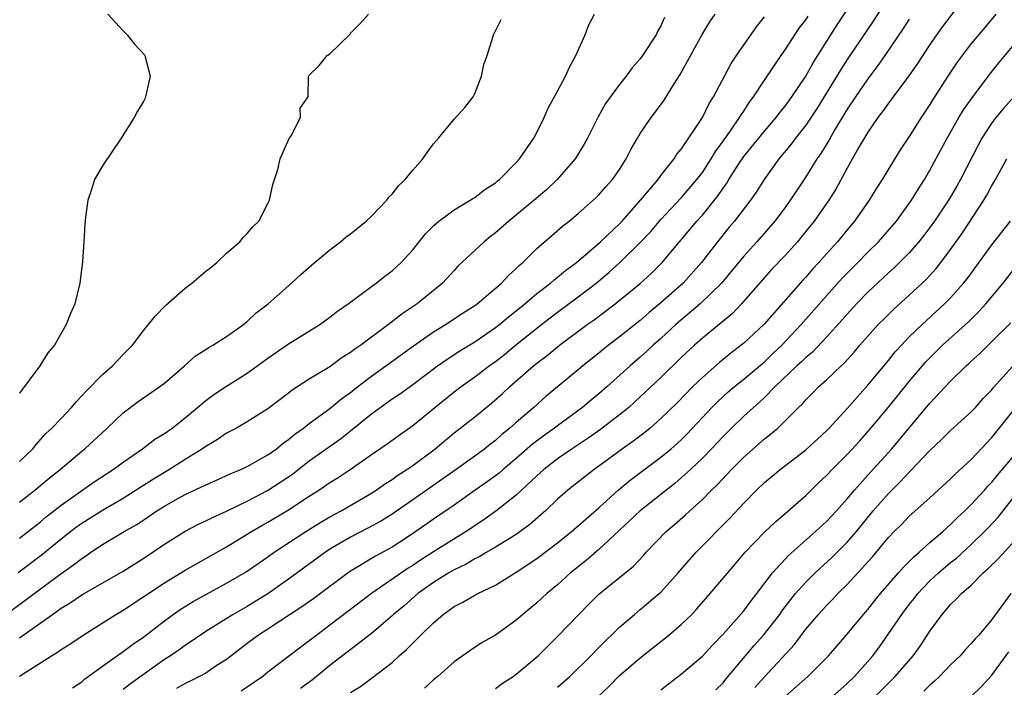
# Model space of a CAD drawing. Units: inches. Extents: x 2568000 to 2571000, y 1545000 to 1548000.
# Drawn here: x 2568189 to 2568284, y 1546922 to 1546986 of the extents above; entities that cross this region are included whole.
import ezdxf

# ---------------------------------------------------------------- set-up
doc = ezdxf.new("R2010")
doc.units = ezdxf.units.IN
doc.header["$MEASUREMENT"] = 0
doc.layers.add('LD25681545_2ft', color=31, linetype='Continuous')

msp = doc.modelspace()

# ---------------------------------------------------------------- linework, layer by layer
at = {"layer": 'LD25681545_2ft'}
for points, elevation in [([(2568275, 1546991.843), (2568271.586, 1546986.414), (2568269, 1546982.596), (2568268.373, 1546981.626), (2568266.098, 1546977.902), (2568265, 1546976.259), (2568264.006, 1546975), (2568263.583, 1546974.417), (2568262.4, 1546973), (2568260.966, 1546971), (2568260.218, 1546969.782), (2568259.656, 1546969), (2568258.121, 1546967), (2568257.607, 1546966.393), (2568256.474, 1546965), (2568254.932, 1546963), (2568253.155, 1546961), (2568251, 1546959.084), (2568249.853, 1546958.147), (2568249, 1546957.4), (2568247, 1546955.805), (2568245.928, 1546955), (2568245.409, 1546954.591), (2568245, 1546954.242), (2568243.454, 1546953), (2568243, 1546952.611), (2568239.914, 1546950.086), (2568238.697, 1546949), (2568237, 1546947.545), (2568236.392, 1546947), (2568235.616, 1546946.384), (2568235, 1546945.812), (2568234.537, 1546945.464), (2568233.98, 1546945), (2568233, 1546944.277), (2568231.212, 1546943), (2568227, 1546940.049), (2568225, 1546938.667), (2568223.968, 1546938.032), (2568222.671, 1546937.329), (2568221, 1546936.468), (2568219, 1546935.284), (2568218.566, 1546935), (2568215, 1546932.402), (2568213.006, 1546930.994), (2568211.772, 1546930.228), (2568211, 1546929.77), (2568209.648, 1546929), (2568207, 1546927.334), (2568205, 1546926.005), (2568204.422, 1546925.578), (2568203.585, 1546925), (2568203, 1546924.624), (2568199.712, 1546922.288), (2568199, 1546921.74)], 7514), ([(2568281.656, 1546990.344), (2568278.216, 1546985.784), (2568277, 1546984.04), (2568275.791, 1546982.209), (2568274.965, 1546981.035), (2568273.27, 1546978.73), (2568273, 1546978.392), (2568272.429, 1546977.572), (2568271.978, 1546977), (2568271, 1546975.593), (2568270.139, 1546974.139), (2568269, 1546972.092), (2568267.921, 1546970.079), (2568267.238, 1546969), (2568265.811, 1546967), (2568264.565, 1546965.435), (2568264.195, 1546965), (2568263, 1546963.678), (2568261.699, 1546962.302), (2568261, 1546961.539), (2568258.794, 1546959), (2568257.918, 1546958.082), (2568257, 1546957.32), (2568256.834, 1546957.165), (2568255, 1546955.68), (2568254.226, 1546955), (2568253, 1546953.851), (2568251, 1546951.888), (2568249, 1546950.009), (2568247.881, 1546949), (2568247, 1546948.277), (2568245.14, 1546946.86), (2568243.971, 1546946.029), (2568242.416, 1546945), (2568241, 1546944.017), (2568239.675, 1546943), (2568239, 1546942.392), (2568237, 1546940.503), (2568235.032, 1546938.969), (2568233.863, 1546938.137), (2568232.164, 1546937), (2568229, 1546935.056), (2568227.757, 1546934.243), (2568227, 1546933.727), (2568226.551, 1546933.449), (2568223, 1546931.011), (2568220.737, 1546929.263), (2568219, 1546927.946), (2568217.719, 1546927), (2568217, 1546926.434), (2568216.17, 1546925.83), (2568215, 1546924.915), (2568213, 1546923.401), (2568212.496, 1546923), (2568211.602, 1546922.398), (2568211, 1546921.96), (2568210.424, 1546921.576)], 7518), ([(2568187, 1546928.513), (2568192.758, 1546932.758), (2568194.222, 1546933.778), (2568195, 1546934.404), (2568195.371, 1546934.629), (2568195.895, 1546935), (2568197, 1546935.736), (2568199.12, 1546937), (2568200.313, 1546937.687), (2568201, 1546938.146), (2568201.524, 1546938.476), (2568202.268, 1546939), (2568203, 1546939.463), (2568204.062, 1546940.062), (2568205, 1546940.578), (2568207, 1546941.519), (2568208.037, 1546941.963), (2568209.406, 1546942.594), (2568210.395, 1546943), (2568211, 1546943.291), (2568213, 1546944.417), (2568213.819, 1546945), (2568214.465, 1546945.535), (2568215, 1546945.897), (2568215.59, 1546946.41), (2568216.439, 1546947), (2568217, 1546947.436), (2568219, 1546948.888), (2568220.154, 1546949.846), (2568221, 1546950.446), (2568221.692, 1546951), (2568223, 1546951.999), (2568224.414, 1546953), (2568227.067, 1546954.933), (2568229, 1546956.279), (2568230.182, 1546957), (2568231.883, 1546958.117), (2568233, 1546958.828), (2568233.238, 1546959), (2568235.585, 1546961), (2568236.258, 1546961.742), (2568237, 1546962.415), (2568237.281, 1546962.719), (2568237.63, 1546963), (2568239, 1546964.359), (2568240.429, 1546965.571), (2568241.492, 1546966.508), (2568242.121, 1546967), (2568243, 1546967.735), (2568244.738, 1546969.262), (2568245, 1546969.531), (2568245.685, 1546970.315), (2568246.31, 1546971), (2568247, 1546971.994), (2568247.638, 1546973), (2568248.091, 1546973.909), (2568248.72, 1546975), (2568249, 1546975.454), (2568250.046, 1546977), (2568250.464, 1546977.536), (2568251.309, 1546978.692), (2568252.27, 1546980.27), (2568252.84, 1546981.16), (2568254.984, 1546985.016), (2568255.739, 1546986.26), (2568256.234, 1546987)], 7506), ([(2568189, 1546936.357), (2568191, 1546937.948), (2568191.571, 1546938.429), (2568193, 1546939.559), (2568196.202, 1546941.798), (2568198.036, 1546943), (2568199, 1546943.713), (2568200.884, 1546945), (2568202.085, 1546945.915), (2568203, 1546946.481), (2568203.732, 1546947), (2568205, 1546947.987), (2568207, 1546949.661), (2568207.772, 1546950.228), (2568209, 1546951.051), (2568211, 1546952.308), (2568213, 1546953.747), (2568215, 1546955.121), (2568218.006, 1546957), (2568219, 1546957.71), (2568219.72, 1546958.28), (2568220.775, 1546959), (2568223, 1546960.669), (2568223.472, 1546961), (2568224.317, 1546961.683), (2568225, 1546962.194), (2568225.884, 1546963), (2568227, 1546964.23), (2568228.229, 1546965.771), (2568229, 1546966.525), (2568229.525, 1546967), (2568231, 1546968.093), (2568232.558, 1546969), (2568232.82, 1546969.18), (2568233, 1546969.277), (2568233.966, 1546970.034), (2568235, 1546970.688), (2568235.164, 1546970.836), (2568235.379, 1546971), (2568237, 1546972.652), (2568237.315, 1546973), (2568238.703, 1546975), (2568239, 1546975.562), (2568239.719, 1546977), (2568240.081, 1546977.92), (2568241, 1546979.534), (2568241.755, 1546981), (2568242.143, 1546981.858), (2568242.782, 1546983), (2568243.678, 1546985), (2568244.042, 1546985.958), (2568244.576, 1546987)], 7502), ([(2568189, 1546943.766), (2568190.261, 1546945), (2568190.584, 1546945.416), (2568191.533, 1546946.467), (2568192.118, 1546947), (2568193, 1546947.931), (2568193.999, 1546949), (2568194.454, 1546949.546), (2568195, 1546950.097), (2568195.422, 1546950.578), (2568197, 1546952.179), (2568197.973, 1546953), (2568199, 1546954.101), (2568199.912, 1546955), (2568201, 1546956.46), (2568202.146, 1546957.854), (2568203.14, 1546958.86), (2568205, 1546960.501), (2568205.634, 1546961), (2568207, 1546962.156), (2568207.481, 1546962.519), (2568208.052, 1546963), (2568209, 1546963.899), (2568210.285, 1546965), (2568210.597, 1546965.403), (2568211, 1546965.801), (2568211.551, 1546966.449), (2568212.123, 1546967), (2568213, 1546968.69), (2568213.146, 1546969), (2568213.482, 1546970.518), (2568213.968, 1546971.969), (2568214.197, 1546973), (2568215.041, 1546974.959), (2568215.238, 1546975.238), (2568216.139, 1546977), (2568216.105, 1546977.895), (2568216.907, 1546979), (2568216.911, 1546981), (2568216.966, 1546981.034), (2568217, 1546981.101), (2568217.971, 1546982.029), (2568218.743, 1546983), (2568219, 1546983.145), (2568220.94, 1546985.06), (2568221, 1546985.142), (2568221.917, 1546986.083), (2568222.74, 1546987)], 7498), ([(2568197.532, 1546987), (2568199, 1546985.379), (2568199.381, 1546985), (2568200.094, 1546984.094), (2568201.064, 1546983.064), (2568201.111, 1546983), (2568201.132, 1546982.868), (2568201.633, 1546981), (2568201.181, 1546979), (2568201.133, 1546978.867), (2568201, 1546978.613), (2568200.382, 1546977.618), (2568200.074, 1546977), (2568198.812, 1546975), (2568197, 1546972.334), (2568196.236, 1546971), (2568195.95, 1546970.05), (2568195.593, 1546969), (2568195.365, 1546967.366), (2568195.289, 1546966.711), (2568195.204, 1546965), (2568195.084, 1546963.084), (2568194.834, 1546961), (2568194.335, 1546959), (2568193.921, 1546958.079), (2568193.512, 1546957), (2568192.371, 1546955), (2568191.726, 1546954.274), (2568190.95, 1546953), (2568189, 1546950.385)], 7496), ([(2568189, 1546923.026), (2568191, 1546924.332), (2568192.064, 1546925), (2568192.664, 1546925.336), (2568193, 1546925.589), (2568193.867, 1546926.133), (2568195.128, 1546927), (2568198.299, 1546929), (2568199, 1546929.408), (2568203, 1546932.049), (2568205, 1546933.269), (2568209, 1546935.532), (2568211.407, 1546937), (2568212.412, 1546937.588), (2568213, 1546937.906), (2568215, 1546939.084), (2568217, 1546940.411), (2568217.917, 1546941), (2568218.566, 1546941.434), (2568219, 1546941.746), (2568219.779, 1546942.221), (2568220.96, 1546943), (2568223, 1546944.445), (2568224.519, 1546945.481), (2568225.68, 1546946.32), (2568227, 1546947.248), (2568229.136, 1546949), (2568231, 1546950.483), (2568231.682, 1546951), (2568233, 1546951.934), (2568234.391, 1546953), (2568235, 1546953.43), (2568235.879, 1546954.121), (2568236.952, 1546955), (2568239.453, 1546957), (2568241, 1546958.185), (2568243, 1546959.671), (2568244.729, 1546961), (2568245.97, 1546962.03), (2568247.015, 1546962.985), (2568249, 1546964.927), (2568250.007, 1546965.993), (2568251, 1546967.136), (2568253, 1546969.259), (2568254.477, 1546971), (2568255, 1546971.694), (2568255.859, 1546973), (2568256.279, 1546973.721), (2568257, 1546974.702), (2568257.728, 1546975.728), (2568258.6, 1546977), (2568258.74, 1546977.26), (2568259, 1546977.63), (2568259.541, 1546978.459), (2568259.961, 1546979), (2568261, 1546980.608), (2568262.618, 1546983), (2568263, 1546983.535), (2568264.372, 1546985.628), (2568265, 1546986.447), (2568265.216, 1546986.784)], 7510), ([(2568194.106, 1546921.894), (2568195, 1546922.479), (2568195.274, 1546922.726), (2568197, 1546923.995), (2568199, 1546925.406), (2568199.906, 1546926.095), (2568201, 1546926.839), (2568203, 1546928.385), (2568203.847, 1546929), (2568204.532, 1546929.468), (2568205.772, 1546930.228), (2568207.052, 1546930.948), (2568209, 1546932.005), (2568210.883, 1546933.117), (2568213, 1546934.567), (2568213.608, 1546935), (2568216.665, 1546937), (2568218.106, 1546937.894), (2568219, 1546938.422), (2568220.068, 1546939), (2568223, 1546940.696), (2568223.478, 1546941), (2568224.367, 1546941.633), (2568225, 1546942.037), (2568225.557, 1546942.444), (2568226.438, 1546943), (2568227, 1546943.388), (2568229.155, 1546945), (2568231, 1546946.544), (2568233, 1546948.093), (2568234.607, 1546949.393), (2568235.676, 1546950.324), (2568236.389, 1546951), (2568238.679, 1546953), (2568239, 1546953.261), (2568239.998, 1546954.002), (2568241.203, 1546955), (2568243.862, 1546957), (2568244.532, 1546957.468), (2568246.586, 1546959), (2568249, 1546960.97), (2568250.059, 1546961.941), (2568251.102, 1546963), (2568254.475, 1546967), (2568255, 1546967.582), (2568256.533, 1546969.467), (2568257, 1546970.182), (2568257.354, 1546970.646), (2568257.558, 1546971), (2568258.538, 1546972.538), (2568259, 1546973.225), (2568261, 1546975.697), (2568262.138, 1546977), (2568262.505, 1546977.495), (2568263, 1546978.09), (2568263.666, 1546979), (2568265, 1546980.998), (2568265.706, 1546982.294), (2568267.409, 1546985), (2568268.036, 1546985.964), (2568269, 1546987.389)], 7512), ([(2568283.385, 1546987), (2568282.312, 1546985.688), (2568281, 1546984.138), (2568280.122, 1546983), (2568279.65, 1546982.35), (2568278.749, 1546981), (2568277.274, 1546978.726), (2568277, 1546978.267), (2568276.155, 1546977), (2568275, 1546975.182), (2568274.13, 1546973.87), (2568272.372, 1546971), (2568271.829, 1546970.171), (2568271.113, 1546969), (2568269.721, 1546967), (2568269, 1546966.149), (2568268.06, 1546965), (2568267, 1546963.826), (2568266.277, 1546963), (2568265.657, 1546962.344), (2568265, 1546961.588), (2568264.713, 1546961.287), (2568260.975, 1546957.025), (2568259, 1546955.193), (2568258.766, 1546955), (2568257.76, 1546954.24), (2568256.658, 1546953.342), (2568255, 1546951.899), (2568254.07, 1546951), (2568252.551, 1546949.449), (2568251, 1546947.926), (2568249.94, 1546947), (2568249.425, 1546946.575), (2568248.291, 1546945.709), (2568247.28, 1546945), (2568245, 1546943.309), (2568244.557, 1546943), (2568241.983, 1546941), (2568241, 1546940.138), (2568239.837, 1546939), (2568239.399, 1546938.6), (2568238.326, 1546937.674), (2568237, 1546936.73), (2568235, 1546935.498), (2568234.152, 1546935), (2568233.44, 1546934.56), (2568233, 1546934.354), (2568232.155, 1546933.845), (2568231, 1546933.299), (2568230.49, 1546933), (2568229, 1546932.063), (2568227.505, 1546931), (2568226.162, 1546929.838), (2568225.15, 1546929), (2568225, 1546928.857), (2568223, 1546927.139), (2568219, 1546924.043), (2568217.319, 1546922.681), (2568216.152, 1546921.848)], 7520), ([(2568251.346, 1546986.654), (2568251, 1546985.862), (2568250.68, 1546985.32), (2568250.521, 1546985), (2568249.225, 1546983), (2568249, 1546982.683), (2568248.209, 1546981.791), (2568247.65, 1546981), (2568247, 1546980.191), (2568245.653, 1546978.347), (2568244.924, 1546977.075), (2568243.901, 1546975), (2568243.588, 1546974.412), (2568242.701, 1546973), (2568240.958, 1546971), (2568239.955, 1546970.045), (2568238.756, 1546969), (2568236.289, 1546967), (2568235, 1546965.851), (2568234.51, 1546965.49), (2568233.894, 1546965), (2568231.375, 1546962.624), (2568231, 1546962.23), (2568229.89, 1546961), (2568227.438, 1546959), (2568225.965, 1546958.035), (2568224.644, 1546957), (2568221.972, 1546955), (2568221.389, 1546954.611), (2568221, 1546954.298), (2568220.194, 1546953.806), (2568219, 1546952.925), (2568217, 1546951.716), (2568215.343, 1546950.657), (2568215, 1546950.382), (2568213, 1546948.871), (2568211, 1546947.601), (2568209.949, 1546947), (2568209, 1546946.492), (2568208.112, 1546945.889), (2568207, 1546945.232), (2568206.683, 1546945), (2568205, 1546943.958), (2568203.498, 1546943), (2568201.925, 1546942.075), (2568200.275, 1546941), (2568199, 1546940.204), (2568197, 1546939.037), (2568195, 1546937.786), (2568194.541, 1546937.459), (2568193, 1546936.254), (2568191.215, 1546934.785), (2568188.859, 1546933)], 7504), ([(2568189, 1546926.724), (2568192.173, 1546929), (2568192.671, 1546929.329), (2568193, 1546929.584), (2568193.891, 1546930.109), (2568195, 1546930.892), (2568199, 1546933.188), (2568201, 1546934.437), (2568203, 1546935.77), (2568205, 1546937.021), (2568206.302, 1546937.698), (2568207, 1546938.026), (2568207.636, 1546938.364), (2568209, 1546938.975), (2568211, 1546939.947), (2568212.95, 1546940.95), (2568215, 1546942.29), (2568215.415, 1546942.585), (2568217, 1546943.823), (2568220.028, 1546945.972), (2568221.151, 1546946.849), (2568223, 1546948.366), (2568225, 1546949.81), (2568225.716, 1546950.284), (2568227, 1546951.203), (2568229.395, 1546953), (2568230.335, 1546953.665), (2568231.548, 1546954.452), (2568233, 1546955.329), (2568235, 1546956.699), (2568235.38, 1546957), (2568236.249, 1546957.752), (2568237, 1546958.325), (2568237.837, 1546959), (2568239, 1546959.988), (2568240.32, 1546961), (2568240.669, 1546961.331), (2568241, 1546961.566), (2568241.772, 1546962.228), (2568242.844, 1546963), (2568245.162, 1546965), (2568247, 1546966.741), (2568247.247, 1546967), (2568249.037, 1546969), (2568250.716, 1546971), (2568251, 1546971.387), (2568252.269, 1546973), (2568252.549, 1546973.451), (2568253, 1546973.989), (2568255.011, 1546977), (2568255.656, 1546978.344), (2568256.084, 1546979), (2568257.781, 1546982.219), (2568258.305, 1546983), (2568260.234, 1546985.766), (2568261, 1546986.726)], 7508), ([(2568189, 1546939.839), (2568190.477, 1546941), (2568191.84, 1546942.16), (2568192.906, 1546943), (2568195, 1546944.771), (2568195.294, 1546945), (2568197, 1546946.584), (2568197.474, 1546947), (2568199, 1546948.47), (2568200.448, 1546949.552), (2568202.563, 1546951), (2568203, 1546951.335), (2568204.934, 1546953), (2568206.016, 1546953.984), (2568207, 1546954.595), (2568207.239, 1546954.761), (2568207.68, 1546955), (2568209, 1546955.858), (2568210.657, 1546957), (2568210.836, 1546957.163), (2568211, 1546957.278), (2568211.877, 1546958.122), (2568213.036, 1546959), (2568215.281, 1546961), (2568216.168, 1546961.831), (2568217.244, 1546962.756), (2568219, 1546964.232), (2568220.028, 1546965), (2568220.547, 1546965.453), (2568221, 1546965.762), (2568222.514, 1546967), (2568223, 1546967.456), (2568224.492, 1546969), (2568224.693, 1546969.306), (2568225, 1546969.599), (2568225.611, 1546970.389), (2568226.261, 1546971), (2568227, 1546971.925), (2568227.981, 1546973), (2568228.381, 1546973.619), (2568229, 1546974.466), (2568229.478, 1546975), (2568231, 1546976.838), (2568232.043, 1546977.957), (2568232.835, 1546979), (2568233, 1546979.311), (2568233.653, 1546981), (2568233.891, 1546982.109), (2568234.197, 1546983), (2568234.757, 1546984.757), (2568234.808, 1546985), (2568235.535, 1546986.465)], 7500), ([(2568275, 1546986.512), (2568274.414, 1546985.586), (2568272.648, 1546983), (2568271.976, 1546982.024), (2568271, 1546980.738), (2568269.802, 1546979), (2568269, 1546977.796), (2568267.787, 1546975.787), (2568267.215, 1546974.784), (2568266.46, 1546973.54), (2568266.079, 1546973), (2568265, 1546971.261), (2568264.09, 1546969.91), (2568263.506, 1546969), (2568263, 1546968.301), (2568262.024, 1546967), (2568260.264, 1546965), (2568259, 1546963.615), (2568256.842, 1546961), (2568254.805, 1546959), (2568252.437, 1546957), (2568251, 1546955.662), (2568250.256, 1546955), (2568249.612, 1546954.388), (2568249, 1546953.838), (2568248.018, 1546953), (2568245.802, 1546951), (2568245, 1546950.301), (2568244.28, 1546949.72), (2568243.426, 1546949), (2568241, 1546947.22), (2568240.719, 1546947), (2568239.71, 1546946.29), (2568238.566, 1546945.434), (2568237, 1546944.066), (2568235.743, 1546943), (2568235.353, 1546942.647), (2568235, 1546942.379), (2568234.203, 1546941.797), (2568233.039, 1546941), (2568231, 1546939.557), (2568229, 1546938.193), (2568227.308, 1546937), (2568226.389, 1546936.389), (2568225, 1546935.476), (2568223.387, 1546934.613), (2568220.9, 1546933.1), (2568217.455, 1546930.545), (2568216.287, 1546929.714), (2568213, 1546927.573), (2568212.081, 1546927), (2568211, 1546926.196), (2568209, 1546924.649), (2568208.011, 1546924.012), (2568207, 1546923.332), (2568206.396, 1546923), (2568205.47, 1546922.53), (2568205, 1546922.319), (2568204.176, 1546921.824)], 7516), ([(2568221, 1546921.45), (2568221.967, 1546922.033), (2568223.112, 1546922.888), (2568225, 1546924.36), (2568225.7, 1546925), (2568226.402, 1546925.598), (2568227, 1546926.217), (2568227.411, 1546926.589), (2568227.783, 1546927), (2568229, 1546928.197), (2568229.944, 1546929), (2568231, 1546929.756), (2568231.832, 1546930.168), (2568233, 1546930.85), (2568233.285, 1546931), (2568235, 1546931.83), (2568237, 1546933.075), (2568239, 1546934.412), (2568241, 1546935.924), (2568242.363, 1546937), (2568243, 1546937.547), (2568243.763, 1546938.237), (2568245, 1546939.297), (2568246.877, 1546941), (2568248.033, 1546941.967), (2568251, 1546944.184), (2568251.985, 1546945), (2568252.529, 1546945.471), (2568253, 1546945.906), (2568253.545, 1546946.455), (2568255.915, 1546949), (2568256.452, 1546949.548), (2568257.506, 1546950.494), (2568258.105, 1546951), (2568259, 1546951.717), (2568261, 1546953.412), (2568261.808, 1546954.192), (2568262.681, 1546955), (2568264.564, 1546957), (2568267, 1546959.787), (2568268.529, 1546961.471), (2568270.047, 1546963), (2568271, 1546963.986), (2568272.027, 1546965), (2568273.759, 1546967), (2568275.208, 1546969), (2568275.882, 1546970.118), (2568276.463, 1546971), (2568277, 1546971.909), (2568278.669, 1546975), (2568279.812, 1546977), (2568280.259, 1546977.741), (2568281.085, 1546978.915), (2568282.796, 1546981.204), (2568283.695, 1546982.305), (2568285, 1546983.862)], 7522), ([(2568285.104, 1546979), (2568284.119, 1546977.881), (2568283.386, 1546977), (2568283, 1546976.503), (2568282.013, 1546975), (2568281.655, 1546974.345), (2568279.966, 1546971), (2568279.617, 1546970.384), (2568278.79, 1546969), (2568277.449, 1546967), (2568277, 1546966.37), (2568276.413, 1546965.587), (2568275.94, 1546965), (2568275, 1546963.934), (2568273.533, 1546962.467), (2568273, 1546962.002), (2568271, 1546960.122), (2568269.909, 1546959), (2568269, 1546958.012), (2568268.533, 1546957.467), (2568267, 1546955.781), (2568265.656, 1546954.344), (2568265, 1546953.81), (2568264.597, 1546953.403), (2568264.15, 1546953), (2568262.046, 1546951), (2568261, 1546949.945), (2568260.515, 1546949.485), (2568259.936, 1546949), (2568259, 1546948.143), (2568257.808, 1546947), (2568257, 1546946.198), (2568255.889, 1546945), (2568255, 1546944.084), (2568253.855, 1546943), (2568253, 1546942.213), (2568252.343, 1546941.657), (2568251, 1546940.575), (2568248.991, 1546939), (2568247.971, 1546938.029), (2568247, 1546937.138), (2568245, 1546935.258), (2568243.783, 1546934.217), (2568242.248, 1546933), (2568241, 1546931.862), (2568239.969, 1546931), (2568239, 1546930.109), (2568237.641, 1546929), (2568237, 1546928.429), (2568235, 1546926.993), (2568233.718, 1546926.282), (2568232.512, 1546925.488), (2568231, 1546924.405), (2568229.419, 1546923), (2568229, 1546922.664), (2568228.125, 1546921.875)], 7524), ([(2568235, 1546921.847), (2568235.664, 1546922.336), (2568236.707, 1546923), (2568237, 1546923.209), (2568239.113, 1546925), (2568241, 1546926.848), (2568243.051, 1546929), (2568244.015, 1546929.985), (2568245, 1546930.961), (2568248.331, 1546933.669), (2568249.301, 1546934.699), (2568249.565, 1546935), (2568251.517, 1546937), (2568252.323, 1546937.677), (2568253.385, 1546938.615), (2568253.787, 1546939), (2568255, 1546940.102), (2568255.895, 1546941), (2568256.465, 1546941.535), (2568257.828, 1546943), (2568259, 1546944.188), (2568261, 1546945.943), (2568261.6, 1546946.4), (2568262.29, 1546947), (2568263, 1546947.682), (2568264.307, 1546949), (2568264.668, 1546949.332), (2568265, 1546949.732), (2568265.642, 1546950.358), (2568266.265, 1546951), (2568267, 1546951.651), (2568268.406, 1546953), (2568268.722, 1546953.278), (2568269.673, 1546954.327), (2568270.238, 1546955), (2568272.007, 1546957), (2568272.498, 1546957.502), (2568273.503, 1546958.497), (2568275, 1546959.836), (2568276.637, 1546961.363), (2568277.593, 1546962.408), (2568278.057, 1546963), (2568279, 1546964.257), (2568280.137, 1546965.863), (2568282.218, 1546969), (2568282.513, 1546969.488), (2568283, 1546970.426), (2568283.22, 1546970.78), (2568284.435, 1546973)], 7526), ([(2568241, 1546921.95), (2568242.176, 1546923), (2568244.225, 1546925), (2568245, 1546925.811), (2568247, 1546927.774), (2568248.427, 1546929), (2568249, 1546929.456), (2568250.837, 1546931), (2568251, 1546931.153), (2568252.662, 1546933), (2568254.406, 1546935), (2568257.686, 1546938.314), (2568259, 1546939.742), (2568260.226, 1546941), (2568261, 1546941.751), (2568262.509, 1546943), (2568265, 1546944.908), (2568267, 1546946.716), (2568267.276, 1546947), (2568269, 1546948.898), (2568271, 1546951.149), (2568273, 1546953.517), (2568273.653, 1546954.347), (2568274.244, 1546955), (2568275, 1546955.796), (2568276.237, 1546957), (2568278.426, 1546959), (2568279, 1546959.588), (2568280.256, 1546961), (2568280.586, 1546961.414), (2568283, 1546964.706), (2568284.791, 1546967)], 7528), ([(2568244.863, 1546921), (2568245.965, 1546922.035), (2568247, 1546923.079), (2568249, 1546924.789), (2568251.77, 1546927), (2568253, 1546928.053), (2568253.969, 1546929), (2568254.474, 1546929.526), (2568255.751, 1546931), (2568258.166, 1546933.834), (2568259.136, 1546935), (2568261, 1546936.935), (2568262.06, 1546937.94), (2568263, 1546938.728), (2568265, 1546940.496), (2568266.271, 1546941.728), (2568267, 1546942.408), (2568267.555, 1546943), (2568269, 1546944.442), (2568270.223, 1546945.777), (2568271.301, 1546947), (2568273, 1546949.03), (2568275, 1546951.489), (2568276.607, 1546953.393), (2568278.214, 1546955), (2568280.726, 1546957.274), (2568281.743, 1546958.257), (2568282.421, 1546959), (2568284.083, 1546961), (2568285, 1546962.163)], 7530), ([(2568251, 1546921.702), (2568251.721, 1546922.279), (2568253, 1546923.253), (2568255, 1546924.948), (2568255.982, 1546926.018), (2568257, 1546927.07), (2568259, 1546929.347), (2568259.708, 1546930.291), (2568260.273, 1546931), (2568261.782, 1546933), (2568263, 1546934.336), (2568263.322, 1546934.678), (2568265.93, 1546937), (2568267, 1546937.986), (2568267.961, 1546939), (2568269, 1546940.146), (2568269.708, 1546941), (2568271.262, 1546942.738), (2568273.324, 1546945), (2568277, 1546949.397), (2568279, 1546951.541), (2568280.5, 1546953), (2568280.77, 1546953.23), (2568281, 1546953.457), (2568281.811, 1546954.189), (2568282.626, 1546955), (2568283, 1546955.346), (2568284.83, 1546957.17)], 7532), ([(2568256.308, 1546921.692), (2568257, 1546922.384), (2568257.269, 1546922.731), (2568260.013, 1546925.987), (2568260.925, 1546927), (2568262.478, 1546929), (2568262.693, 1546929.307), (2568263.553, 1546930.447), (2568264.015, 1546931), (2568265, 1546932.103), (2568265.906, 1546933), (2568267.515, 1546934.485), (2568269, 1546935.961), (2568269.891, 1546937), (2568271.526, 1546939), (2568273, 1546940.69), (2568274.169, 1546941.831), (2568275, 1546942.747), (2568275.136, 1546942.864), (2568277, 1546944.83), (2568278.114, 1546945.887), (2568279, 1546946.767), (2568281, 1546948.577), (2568281.398, 1546949), (2568282.148, 1546949.851), (2568283, 1546950.701), (2568283.13, 1546950.87), (2568285, 1546952.949)], 7534), ([(2568260.079, 1546921.921), (2568261, 1546922.961), (2568263.899, 1546926.101), (2568265, 1546927.562), (2568266.217, 1546929), (2568267, 1546929.855), (2568267.576, 1546930.424), (2568268.104, 1546931), (2568269, 1546931.885), (2568270.042, 1546933), (2568271.45, 1546934.55), (2568273, 1546936.429), (2568273.545, 1546937), (2568274.279, 1546937.722), (2568275, 1546938.483), (2568277, 1546940.262), (2568279, 1546942.107), (2568279.443, 1546942.557), (2568281, 1546943.971), (2568283, 1546946.08), (2568285.319, 1546949)], 7536), ([(2568263, 1546921.061), (2568265.21, 1546923), (2568267.197, 1546925), (2568269, 1546927.082), (2568270.57, 1546929), (2568271, 1546929.485), (2568271.662, 1546930.338), (2568272.216, 1546931), (2568273.971, 1546933), (2568274.442, 1546933.558), (2568275, 1546934.092), (2568275.437, 1546934.563), (2568275.968, 1546935), (2568277, 1546935.928), (2568278.251, 1546937), (2568278.631, 1546937.37), (2568279, 1546937.679), (2568279.654, 1546938.346), (2568280.363, 1546939), (2568281, 1546939.62), (2568282.28, 1546941), (2568282.615, 1546941.385), (2568283, 1546941.767), (2568283.546, 1546942.454), (2568285, 1546944.144)], 7538), ([(2568267.523, 1546921), (2568269, 1546922.31), (2568269.709, 1546923), (2568271, 1546924.442), (2568271.475, 1546925), (2568272.126, 1546925.874), (2568273, 1546927.113), (2568274.278, 1546929), (2568275, 1546929.944), (2568275.474, 1546930.525), (2568275.829, 1546931), (2568277, 1546932.239), (2568277.822, 1546933), (2568279, 1546933.998), (2568279.563, 1546934.437), (2568281, 1546935.744), (2568282.279, 1546937), (2568282.634, 1546937.367), (2568283.598, 1546938.402), (2568285, 1546940.169)], 7540), ([(2568271.643, 1546921), (2568273.657, 1546923), (2568275.382, 1546925), (2568276.059, 1546925.941), (2568277, 1546927.379), (2568278.174, 1546929), (2568278.574, 1546929.426), (2568279, 1546929.942), (2568279.548, 1546930.452), (2568280.039, 1546931), (2568281, 1546931.832), (2568282.164, 1546933), (2568282.614, 1546933.386), (2568283.616, 1546934.385), (2568286.018, 1546937)], 7542), ([(2568284.814, 1546931), (2568283, 1546928.506), (2568281.721, 1546927), (2568281.365, 1546926.635), (2568281, 1546926.197), (2568280.416, 1546925.584), (2568279.91, 1546925), (2568279, 1546924.134), (2568277.912, 1546923), (2568277.451, 1546922.549), (2568277, 1546922.169), (2568276.423, 1546921.578)], 7544), ([(2568281, 1546921.053), (2568281.972, 1546922.027), (2568283, 1546923.127), (2568284.633, 1546925.367)], 7546)]:
    msp.add_lwpolyline(points, dxfattribs=dict(at, elevation=elevation))

doc.saveas('drawing.dxf')
